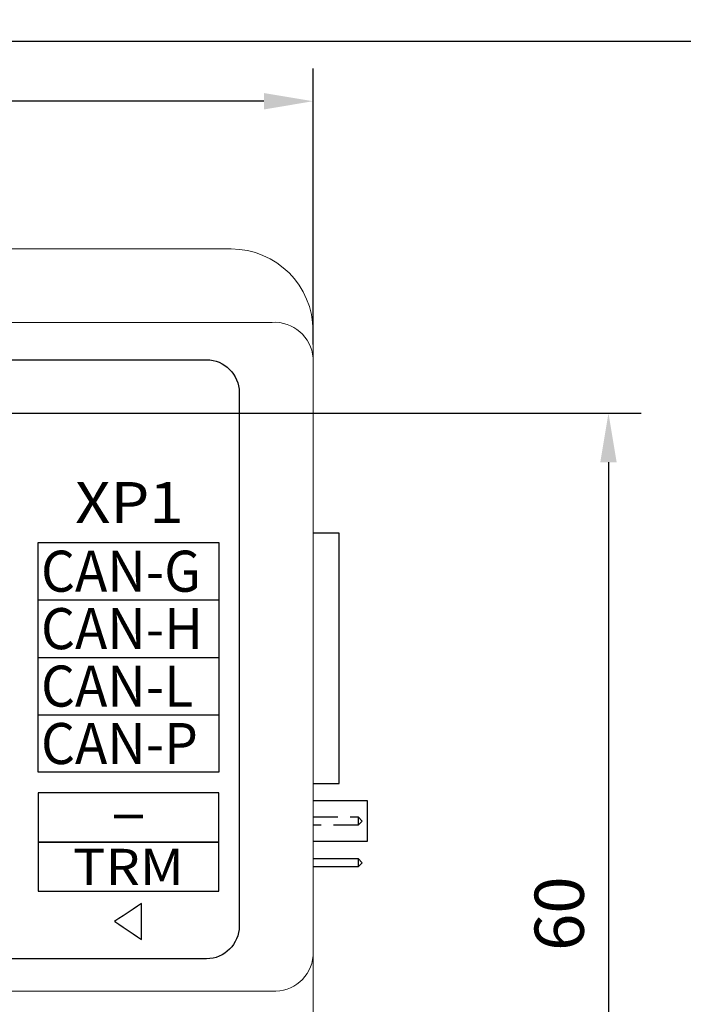
# Model space of a CAD drawing. Units: millimetres. Extents: x 96953 to 102190, y 234860 to 238069.
# Drawn here: x 97610 to 97650, y 235321 to 235381 of the extents above; entities that cross this region are included whole.
import ezdxf
from ezdxf.enums import TextEntityAlignment as Align

# ---------------------------------------------------------------- set-up
doc = ezdxf.new("R2010")
doc.units = ezdxf.units.MM
doc.linetypes.add('DASHED', pattern=[0.75, 0.5, -0.25])
doc.styles.add('90', font='arial.ttf', dxfattribs={"height": 1})
doc.styles.add('ARIAL', font='arial.ttf')
doc.styles.get("Standard").update_dxf_attribs({"font": 'isocpeui.ttf'})
doc.dimstyles.get("Standard").update_dxf_attribs({"dimtxt": 0.18, "dimasz": 0.18, "dimexe": 0.18, "dimexo": 0.0625, "dimgap": 0.09, "dimtad": 0, "dimtih": 1, "dimtoh": 1, "dimdec": 4, "dimzin": 0, "dimdsep": 46, "dimtxsty": 'Standard', "dimcen": 0.09, "dimadec": 0, "dimazin": 0, "dimtfac": 1, "dimtdec": 4, "dimtofl": 0, "dimtmove": 0, "dimatfit": 3, "dimfxl": 1, "dimtolj": 1, "dimtzin": 0, "dimarcsym": 0})

# ---------------------------------------------------------------- blocks, each defined once
blk = doc.blocks.new('*D49')
at = {"linetype": 'Continuous', "lineweight": -2, "transparency": 16777216}
for p, q in [((97542.884, 235360.326), (97542.884, 235275.826)), ((97632.884, 235300.826), (97632.884, 235275.826)), ((97545.884, 235277.826), (97629.884, 235277.826))]:
    blk.add_line(p, q, dxfattribs=at)
at = {"linetype": 'Continuous', "transparency": 16777216}
for points in [[(97545.884, 235278.326), (97545.884, 235277.326), (97542.884, 235277.826)], [(97629.884, 235278.326), (97629.884, 235277.326), (97632.884, 235277.826)]]:
    blk.add_solid(points, dxfattribs=at)
at = {"linetype": 'Continuous', "transparency": 16777216, "insert": (97587.884, 235280.826), "char_height": 3, "attachment_point": 5}
blk.add_mtext('\\A1;90', dxfattribs=at)
blk = doc.blocks.new('*D70')
at = {"linetype": 'Continuous', "lineweight": -2, "transparency": 16777216}
for p, q in [((97547.884, 235361.006), (97547.884, 235377.826)), ((97627.884, 235361.006), (97627.884, 235377.826)), ((97624.884, 235375.826), (97550.884, 235375.826))]:
    blk.add_line(p, q, dxfattribs=at)
at = {"linetype": 'Continuous', "transparency": 16777216}
for points in [[(97550.884, 235376.326), (97550.884, 235375.326), (97547.884, 235375.826)], [(97624.884, 235376.326), (97624.884, 235375.326), (97627.884, 235375.826)]]:
    blk.add_solid(points, dxfattribs=at)
at = {"linetype": 'Continuous', "transparency": 16777216, "insert": (97587.884, 235378.826), "char_height": 3, "attachment_point": 5}
blk.add_mtext('\\A1;80', dxfattribs=at)

msp = doc.modelspace()

# ---------------------------------------------------------------- linework, layer by layer
at = {"color": 18, "linetype": 'Continuous', "lineweight": 15, "true_color": 0x000000}
for p, q in [((97552.88447, 235366.82576), (97622.88447, 235366.82576)), ((97552.88447, 235366.82576), (97622.88447, 235366.82576)), ((97550.38446, 235362.3513), (97625.38447, 235362.3513)), ((97627.88446, 235361.82577), (97627.88446, 235360.18624)), ((97627.88446, 235360.18624), (97627.88446, 235323.76529)), ((97627.88446, 235323.76529), (97627.88446, 235320.01252)), ((97625.38447, 235321.60023), (97550.38446, 235321.60023))]:
    msp.add_line(p, q, dxfattribs=at)
at = {"color": 18, "linetype": 'Continuous', "true_color": 0x000000}
for p, q in [((97539.38447, 235356.82577), (97647.88447, 235356.82577)), ((97645.88447, 235353.82577), (97645.88447, 235299.82577)), ((97629.46928, 235349.50073), (97627.88446, 235349.50073)), ((97629.46928, 235334.25073), (97629.46928, 235349.50073)), ((97611.13447, 235345.44205), (97622.13447, 235345.44205)), ((97611.13447, 235341.94205), (97622.13447, 235341.94205)), ((97611.13447, 235338.44205), (97622.13447, 235338.44205)), ((97627.88446, 235334.25073), (97629.46928, 235334.25073)), ((97630.62351, 235332.22487), (97630.87751, 235331.97087)), ((97630.62351, 235332.22487), (97630.62351, 235331.71687)), ((97630.87751, 235331.97087), (97630.62351, 235331.71687)), ((97627.88446, 235329.68487), (97630.62351, 235329.68487)), ((97630.62351, 235329.68487), (97630.87751, 235329.43087)), ((97630.62351, 235329.68487), (97630.62351, 235329.17687)), ((97630.87751, 235329.43087), (97630.62351, 235329.17687)), ((97630.62351, 235329.17687), (97627.88446, 235329.17687))]:
    msp.add_line(p, q, dxfattribs=at)
at = {"color": 18, "linetype": 'DASHED', "ltscale": 3, "true_color": 0x000000}
for p, q in [((97627.88446, 235332.22487), (97630.62351, 235332.22487)), ((97630.62351, 235331.71687), (97627.88446, 235331.71687))]:
    msp.add_line(p, q, dxfattribs=at)
at = {"color": 85, "linetype": 'ByBlock', "true_color": 0x58ba48}
msp.add_lwpolyline([(97518.38447, 235379.49465), (97764.45692, 235379.49465), (97764.45692, 235202.63291), (97518.38447, 235202.63291)], close=True, dxfattribs=at)
at = {"color": 18, "linetype": 'Continuous', "true_color": 0x000000}
msp.add_lwpolyline([(97553.88447, 235360.07577), (97621.38447, 235360.07577, -0.41421356), (97623.38447, 235358.07577), (97623.38447, 235325.57577, -0.41421356), (97621.38447, 235323.57577), (97553.88447, 235323.57577, -0.41421356), (97551.88447, 235325.57577), (97551.88447, 235358.07577, -0.41421356)], format="xyb", close=True, dxfattribs=at)
msp.add_lwpolyline([(97611.13447, 235348.94205), (97622.13447, 235348.94205), (97622.13447, 235334.94205), (97611.13447, 235334.94205)], close=True, dxfattribs=at)
msp.add_lwpolyline([(97627.88446, 235333.21887), (97631.17251, 235333.21887), (97631.17251, 235330.71887), (97627.88446, 235330.71887)], dxfattribs=at)
at = {"color": 18, "linetype": 'Continuous', "lineweight": 15, "true_color": 0x000000}
for centre, radius, start, end in [((97622.88447, 235361.82577), 5, 0, 90), ((97625.54072, 235360.00582), 2.35068, 4.40191, 93.8112281), ((97625.54072, 235323.94571), 2.35068, 266.1887201, 355.5981235)]:
    msp.add_arc(centre, radius, start, end, dxfattribs=at)
at = {"color": 18, "lineweight": 25, "true_color": 0x000000}
for points, knots in [([(97611.13446, 235333.69177), (97611.13446, 235333.69177), (97622.13446, 235333.69177), (97622.13446, 235333.69177), (97622.13446, 235333.69177), (97622.13446, 235333.69177), (97622.13446, 235330.69177), (97622.13446, 235330.69177), (97622.13446, 235330.69177), (97622.13446, 235330.69177), (97611.13446, 235330.69177), (97611.13446, 235330.69177), (97611.13446, 235330.69177), (97611.13446, 235330.69177), (97611.13446, 235333.69177), (97611.13446, 235333.69177)], [0, 0, 0, 0, 0.25, 0.25, 0.25, 0.25000001, 0.5, 0.5, 0.5, 0.50000001, 0.75, 0.75, 0.75, 0.75000001, 1, 1, 1, 1]), ([(97611.13446, 235330.69177), (97611.13446, 235330.69177), (97622.13446, 235330.69177), (97622.13446, 235330.69177), (97622.13446, 235330.69177), (97622.13446, 235330.69177), (97622.13446, 235327.69177), (97622.13446, 235327.69177), (97622.13446, 235327.69177), (97622.13446, 235327.69177), (97611.13446, 235327.69177), (97611.13446, 235327.69177), (97611.13446, 235327.69177), (97611.13446, 235327.69177), (97611.13446, 235330.69177), (97611.13446, 235330.69177)], [0, 0, 0, 0, 0.25, 0.25, 0.25, 0.25000001, 0.5, 0.5, 0.5, 0.50000001, 0.75, 0.75, 0.75, 0.75000001, 1, 1, 1, 1]), ([(97617.43446, 235326.94405), (97617.43446, 235326.94405), (97617.43446, 235324.74405), (97617.43446, 235324.74405), (97617.43446, 235324.74405), (97617.43446, 235324.74405), (97615.79176, 235325.85795), (97615.79176, 235325.85795), (97615.79176, 235325.85795), (97615.79176, 235325.85795), (97617.43446, 235326.94405), (97617.43446, 235326.94405)], [0, 0, 0, 0, 0.33333333, 0.33333333, 0.33333333, 0.33333334, 0.66666667, 0.66666667, 0.66666667, 0.66666668, 1, 1, 1, 1])]:
    msp.add_open_spline(points, degree=3, knots=knots, dxfattribs=at)
at = {"color": 18, "linetype": 'Continuous', "true_color": 0x000000}
msp.add_solid([(97645.38447, 235353.82577), (97646.38447, 235353.82577), (97645.88447, 235356.82577)], dxfattribs=at)

# ---------------------------------------------------------------- texts
at = {"color": 18, "linetype": 'Continuous', "true_color": 0x000000, "style": 'ARIAL'}
for s, width, p in [('XP1', 1.1, (97613.38447, 235350.12437)), ('CAN-G', 0.95, (97611.30847, 235345.94205)), ('CAN-H', 0.95, (97611.30847, 235342.44205)), ('CAN-L', 0.95, (97611.30847, 235338.94205)), ('CAN-P', 0.95, (97611.30847, 235335.44205))]:
    msp.add_text(s, height=2.5, dxfattribs=dict(at, width=width)).set_placement(p)
at = {"color": 18, "true_color": 0x000000, "style": '90', "oblique": -0.0000015}
for s, height, width, p in [('-', 2.29356, 2.2, (97616.63446, 235331.37797)), ('TRM', 2.2, 1.1, (97616.63446, 235328.07797))]:
    msp.add_text(s, height=height, dxfattribs=dict(at, width=width)).set_placement(p, align=Align.CENTER)
at = {"color": 18, "linetype": 'Continuous', "true_color": 0x000000, "insert": (97642.88447, 235326.32577), "char_height": 3, "attachment_point": 5, "rotation": 90}
msp.add_mtext('\\A1;60', dxfattribs=at)

# ---------------------------------------------------------------- dimensions: what is measured, and where the dimension line sits
at = {"color": 18, "linetype": 'Continuous', "true_color": 0x000000}
for base, p1, p2, picture, middle in [((97547.88447, 235375.82577), (97627.88447, 235361.006), (97547.88447, 235361.006), '*D70', (97587.88447, 235378.82577)), ((97632.88447, 235277.82577), (97542.88447, 235360.32577), (97632.88447, 235300.82577), '*D49', (97587.88447, 235280.82577))]:
    dim = msp.add_linear_dim(base=base, p1=p1, p2=p2, dimstyle='Standard', override={"dimtxt": 3, "dimasz": 3, "dimexe": 2, "dimexo": 0, "dimgap": 1.5, "dimtad": 1, "dimtih": 0, "dimtoh": 0, "dimdec": 2, "dimzin": 8, "dimcen": 0, "dimclrd": 256, "dimclre": 256, "dimclrt": 256, "dimadec": 2, "dimtdec": 2, "dimtofl": 1, "dimtmove": 2, "dimtzin": 8}, dxfattribs=at)
    dim.commit()
    dim.dimension.update_dxf_attribs({"geometry": picture, "text_midpoint": middle})

doc.saveas('drawing.dxf')
